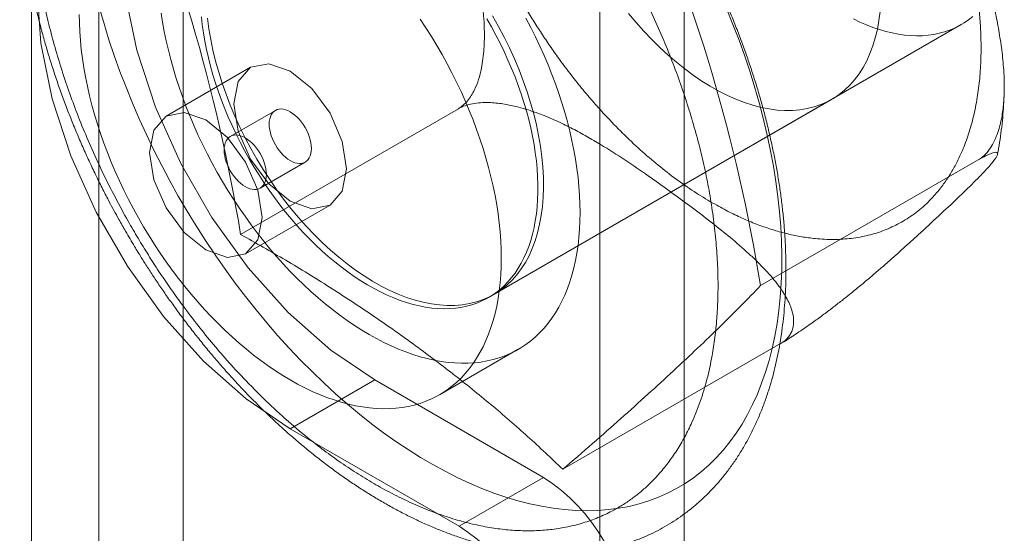
# Model space of a CAD drawing. Units: millimetres. Extents: x 54 to 2154, y 39 to 2327.
# Drawn here: x 1743 to 1753, y 1204 to 1210 of the extents above; entities that cross this region are included whole.
import ezdxf

# ---------------------------------------------------------------- set-up
doc = ezdxf.new("R2010")
doc.units = ezdxf.units.MM
doc.header["$LTSCALE"] = 2

msp = doc.modelspace()

# ---------------------------------------------------------------- linework, layer by layer
at = {"color": 7, "linetype": 'Continuous', "lineweight": 18}
for p, q in [((1744.6185, 957.5569), (1744.6185, 1238.4469)), ((1743.0912, 957.067), (1743.0912, 1237.9571)), ((1743.77, 957.067), (1743.77, 1237.9571)), ((1749.6531, 1105.8738), (1749.6531, 1234.5607)), ((1748.8046, 1105.384), (1748.8046, 1234.0708)), ((1747.6852, 1206.8113), (1752.437, 1209.5544)), ((1745.2934, 1209.1254), (1744.4448, 1208.6356)), ((1747.7418, 1206.8439), (1751.1359, 1208.8033)), ((1745.5433, 1208.6924), (1745.0908, 1208.4311)), ((1745.1942, 1207.4458), (1747.3831, 1208.7094)), ((1745.3908, 1207.9115), (1745.8433, 1208.1728)), ((1750.4196, 1206.9315), (1752.6085, 1208.1951)), ((1745.2448, 1207.2499), (1746.0933, 1207.7397)), ((1748.4325, 1205.0857), (1750.6213, 1206.3493)), ((1747.1932, 1205.8344), (1747.9852, 1206.2916)), ((1746.5419, 1205.9829), (1745.6933, 1205.493)), ((1748.2389, 1205.0032), (1746.5419, 1205.9829)), ((1747.3904, 1204.5133), (1745.6933, 1205.493)), ((1747.3904, 1204.5133), (1748.2389, 1205.0032))]:
    msp.add_line(p, q, dxfattribs=at)
at = {"color": 7, "linetype": 'Continuous', "lineweight": 18, "flags": 128}
for points in [[(1746.5419, 1205.9829), (1746.0998, 1206.2827), (1745.6712, 1206.6628), (1745.2691, 1207.1115), (1744.9056, 1207.6152), (1744.5918, 1208.1587), (1744.3373, 1208.7253), (1744.1498, 1209.298), (1744.035, 1209.8592), (1743.9963, 1210.392), (1744.035, 1210.8801), (1744.1498, 1211.3087), (1744.3373, 1211.6649), (1744.5918, 1211.9377), (1744.9056, 1212.1189), (1745.2691, 1212.2029), (1745.6712, 1212.1873), (1746.0998, 1212.0725), (1746.5419, 1211.862)], [(1745.6933, 1205.493), (1745.2513, 1205.7929), (1744.8227, 1206.1729), (1744.4205, 1206.6216), (1744.0571, 1207.1254), (1743.7433, 1207.6688), (1743.4888, 1208.2355), (1743.3013, 1208.8081), (1743.1864, 1209.3693), (1743.1478, 1209.9021), (1743.1864, 1210.3902), (1743.3013, 1210.8189), (1743.4888, 1211.175), (1743.7433, 1211.4478), (1744.0571, 1211.629), (1744.4205, 1211.7131), (1744.8227, 1211.6975), (1745.2513, 1211.5827), (1745.6933, 1211.3721)], [(1743.7765, 1209.7214), (1743.8218, 1209.5624)], [(1743.8218, 1209.5624), (1743.8712, 1209.4031), (1743.9244, 1209.2435), (1743.9815, 1209.084), (1744.0424, 1208.9246), (1744.1071, 1208.7657), (1744.1753, 1208.6073), (1744.2471, 1208.4497), (1744.3224, 1208.293), (1744.4011, 1208.1375), (1744.483, 1207.9833), (1744.5681, 1207.8307), (1744.6563, 1207.6798), (1744.7475, 1207.5308), (1744.8415, 1207.3839), (1744.9382, 1207.2392), (1745.0376, 1207.097), (1745.1395, 1206.9574), (1745.2438, 1206.8205), (1745.3503, 1206.6867), (1745.4589, 1206.5559), (1745.5696, 1206.4284), (1745.6821, 1206.3043), (1745.7963, 1206.1838), (1745.9121, 1206.067), (1746.0293, 1205.9541), (1746.1478, 1205.8452), (1746.2675, 1205.7405), (1746.3882, 1205.64), (1746.5097, 1205.5438), (1746.6319, 1205.4522), (1746.7548, 1205.3652), (1746.878, 1205.283), (1747.0015, 1205.2055), (1747.125, 1205.133), (1747.2486, 1205.0654), (1747.372, 1205.003), (1747.495, 1204.9457), (1747.6175, 1204.8936), (1747.7394, 1204.8469), (1747.8605, 1204.8055), (1747.9807, 1204.7695), (1748.0998, 1204.7389), (1748.2176, 1204.7139), (1748.3341, 1204.6943), (1748.4491, 1204.6803), (1748.5624, 1204.6718), (1748.674, 1204.669), (1748.7836, 1204.6716), (1748.8911, 1204.6799), (1748.9965, 1204.6937), (1749.0995, 1204.713), (1749.2001, 1204.7379), (1749.2982, 1204.7682), (1749.3935, 1204.804), (1749.486, 1204.8452), (1749.5757, 1204.8917), (1749.6623, 1204.9436), (1749.7457, 1205.0007), (1749.826, 1205.0629), (1749.9029, 1205.1303), (1749.9763, 1205.2026), (1750.0463, 1205.2799), (1750.1127, 1205.362), (1750.1754, 1205.4488), (1750.2343, 1205.5402), (1750.2894, 1205.6362), (1750.3406, 1205.7365), (1750.3879, 1205.8411), (1750.4311, 1205.9498), (1750.4703, 1206.0626), (1750.5053, 1206.1792), (1750.5362, 1206.2996), (1750.5629, 1206.4235), (1750.5854, 1206.5509), (1750.6036, 1206.6815), (1750.6176, 1206.8153), (1750.6272, 1206.952), (1750.6326, 1207.0915), (1750.6336, 1207.2337), (1750.6303, 1207.3782), (1750.6227, 1207.5251), (1750.6108, 1207.674), (1750.5946, 1207.8248), (1750.5742, 1207.9774), (1750.5495, 1208.1315), (1750.5206, 1208.287), (1750.4875, 1208.4436), (1750.4503, 1208.6012), (1750.409, 1208.7595), (1750.3637, 1208.9185), (1750.3143, 1209.0778), (1750.2611, 1209.2374), (1750.204, 1209.3969), (1750.1431, 1209.5563), (1750.0784, 1209.7152)], [(1746.9994, 1209.609), (1747.0569, 1209.5219), (1747.1128, 1209.4336), (1747.1669, 1209.344), (1747.2193, 1209.2533), (1747.2698, 1209.1616), (1747.3184, 1209.0691), (1747.365, 1208.9757), (1747.4095, 1208.8817), (1747.452, 1208.7871), (1747.4923, 1208.6922), (1747.5305, 1208.5969), (1747.5664, 1208.5013), (1747.6, 1208.4058), (1747.6313, 1208.3102), (1747.6602, 1208.2148), (1747.6867, 1208.1196), (1747.7108, 1208.0249), (1747.7325, 1207.9306), (1747.7516, 1207.837), (1747.7683, 1207.744), (1747.7824, 1207.6519), (1747.794, 1207.5608), (1747.803, 1207.4707), (1747.8095, 1207.3818), (1747.8134, 1207.2942), (1747.8147, 1207.208), (1747.8134, 1207.1232), (1747.8095, 1207.0401), (1747.803, 1206.9586), (1747.794, 1206.879), (1747.7824, 1206.8012), (1747.7683, 1206.7254), (1747.7516, 1206.6517), (1747.7325, 1206.5802), (1747.7108, 1206.5109), (1747.6867, 1206.444), (1747.6602, 1206.3795), (1747.6313, 1206.3175), (1747.6, 1206.2581), (1747.5664, 1206.2013), (1747.5305, 1206.1472), (1747.4923, 1206.096), (1747.452, 1206.0475), (1747.4095, 1206.002), (1747.365, 1205.9594), (1747.3184, 1205.9199), (1747.2698, 1205.8834), (1747.2193, 1205.85), (1747.1669, 1205.8198), (1747.1128, 1205.7927), (1747.0569, 1205.7689), (1746.9994, 1205.7483), (1746.9402, 1205.731), (1746.8796, 1205.717), (1746.8175, 1205.7062), (1746.754, 1205.6988), (1746.6892, 1205.6948), (1746.6233, 1205.694), (1746.5562, 1205.6966), (1746.488, 1205.7026), (1746.4189, 1205.7119), (1746.3489, 1205.7244), (1746.2781, 1205.7403), (1746.2065, 1205.7595), (1746.1344, 1205.7819), (1746.0617, 1205.8075), (1745.9886, 1205.8364), (1745.9151, 1205.8684), (1745.8413, 1205.9035), (1745.7674, 1205.9417), (1745.6933, 1205.983), (1745.6193, 1206.0272), (1745.5454, 1206.0744), (1745.4716, 1206.1244), (1745.3981, 1206.1772), (1745.325, 1206.2328), (1745.2523, 1206.2911), (1745.1801, 1206.352), (1745.1086, 1206.4154), (1745.0378, 1206.4813), (1744.9678, 1206.5495), (1744.8987, 1206.6201), (1744.8305, 1206.6928), (1744.7634, 1206.7677), (1744.6974, 1206.8446), (1744.6327, 1206.9235), (1744.5692, 1207.0041), (1744.5071, 1207.0865), (1744.4465, 1207.1706), (1744.3873, 1207.2562), (1744.3298, 1207.3432), (1744.2739, 1207.4316), (1744.2197, 1207.5212), (1744.1674, 1207.6118), (1744.1169, 1207.7035), (1744.0683, 1207.7961), (1744.0217, 1207.8895), (1743.9772, 1207.9835), (1743.9347, 1208.078), (1743.8944, 1208.173), (1743.8562, 1208.2683), (1743.8203, 1208.3638), (1743.7867, 1208.4594), (1743.7554, 1208.555), (1743.7265, 1208.6504), (1743.6999, 1208.7455), (1743.6758, 1208.8403), (1743.6542, 1208.9345), (1743.635, 1209.0282), (1743.6184, 1209.1211), (1743.6042, 1209.2132), (1743.5927, 1209.3044), (1743.5836, 1209.3944), (1743.5772, 1209.4833), (1743.5733, 1209.571), (1743.572, 1209.6572)], [(1748.0617, 1209.6188), (1748.1103, 1209.5263), (1748.1569, 1209.4329), (1748.2015, 1209.3389), (1748.244, 1209.2443), (1748.2843, 1209.1493), (1748.3224, 1209.054), (1748.3583, 1208.9585), (1748.3919, 1208.8629), (1748.4232, 1208.7674), (1748.4522, 1208.672), (1748.4787, 1208.5768), (1748.5028, 1208.4821), (1748.5244, 1208.3878), (1748.5436, 1208.2942), (1748.5603, 1208.2012), (1748.5744, 1208.1091), (1748.586, 1208.018), (1748.595, 1207.9279), (1748.6014, 1207.839), (1748.6053, 1207.7514), (1748.6066, 1207.6652), (1748.6053, 1207.5804), (1748.6014, 1207.4973), (1748.595, 1207.4158), (1748.586, 1207.3362), (1748.5744, 1207.2584), (1748.5603, 1207.1826), (1748.5436, 1207.1089), (1748.5244, 1207.0374), (1748.5028, 1206.9681), (1748.4787, 1206.9012), (1748.4522, 1206.8367), (1748.4232, 1206.7747), (1748.3919, 1206.7153), (1748.3583, 1206.6585), (1748.3224, 1206.6044), (1748.2843, 1206.5531), (1748.244, 1206.5047), (1748.2015, 1206.4592), (1748.1569, 1206.4166), (1748.1103, 1206.3771), (1748.0617, 1206.3406), (1748.0112, 1206.3072), (1747.9589, 1206.277), (1747.9047, 1206.2499), (1747.8489, 1206.2261), (1747.7913, 1206.2055), (1747.7322, 1206.1882), (1747.6715, 1206.1741), (1747.6094, 1206.1634), (1747.546, 1206.156), (1747.4812, 1206.152), (1747.4152, 1206.1512), (1747.3481, 1206.1538), (1747.28, 1206.1598), (1747.2108, 1206.169), (1747.1408, 1206.1816), (1747.07, 1206.1975), (1746.9985, 1206.2167), (1746.9263, 1206.2391), (1746.8537, 1206.2647), (1746.7805, 1206.2936), (1746.707, 1206.3256), (1746.6333, 1206.3607), (1746.5593, 1206.3989), (1746.4853, 1206.4402), (1746.4113, 1206.4844), (1746.3373, 1206.5315), (1746.2636, 1206.5816), (1746.1901, 1206.6344), (1746.1169, 1206.69), (1746.0442, 1206.7483), (1745.9721, 1206.8092), (1745.9006, 1206.8726), (1745.8298, 1206.9385), (1745.7598, 1207.0067), (1745.6906, 1207.0773), (1745.6225, 1207.15), (1745.5554, 1207.2249), (1745.4894, 1207.3018), (1745.4246, 1207.3806), (1745.3612, 1207.4613), (1745.2991, 1207.5437), (1745.2384, 1207.6278), (1745.1793, 1207.7134), (1745.1217, 1207.8004), (1745.0659, 1207.8888), (1745.0117, 1207.9783), (1744.9593, 1208.069), (1744.9088, 1208.1607), (1744.8603, 1208.2533), (1744.8137, 1208.3466), (1744.7691, 1208.4407), (1744.7266, 1208.5352), (1744.6863, 1208.6302), (1744.6482, 1208.7255), (1744.6123, 1208.821), (1744.5787, 1208.9166), (1744.5474, 1209.0122), (1744.5184, 1209.1076), (1744.4919, 1209.2027), (1744.4678, 1209.2975), (1744.4462, 1209.3917), (1744.427, 1209.4854), (1744.4103, 1209.5783), (1744.3962, 1209.6704)], [(1747.6676, 1209.6131), (1747.7142, 1209.5318), (1747.7589, 1209.4496), (1747.8017, 1209.3666), (1747.8425, 1209.2828), (1747.8812, 1209.1984), (1747.9178, 1209.1135), (1747.9522, 1209.0283), (1747.9844, 1208.9429), (1748.0143, 1208.8574), (1748.0419, 1208.7719), (1748.067, 1208.6867), (1748.0898, 1208.6017), (1748.1102, 1208.5172), (1748.128, 1208.4332), (1748.1434, 1208.35), (1748.1563, 1208.2675), (1748.1665, 1208.1861), (1748.1743, 1208.1056), (1748.1794, 1208.0264), (1748.182, 1207.9485), (1748.182, 1207.872), (1748.1794, 1207.7971), (1748.1743, 1207.7238), (1748.1665, 1207.6524), (1748.1563, 1207.5828), (1748.1434, 1207.5152), (1748.128, 1207.4496), (1748.1102, 1207.3863), (1748.0898, 1207.3253), (1748.067, 1207.2666), (1748.0419, 1207.2104), (1748.0143, 1207.1568), (1747.9844, 1207.1058), (1747.9522, 1207.0576), (1747.9178, 1207.0121), (1747.8812, 1206.9695), (1747.8425, 1206.9298), (1747.8017, 1206.8931), (1747.7589, 1206.8594), (1747.7142, 1206.8288), (1747.6676, 1206.8014), (1747.6192, 1206.7771), (1747.5691, 1206.7561), (1747.5173, 1206.7383), (1747.464, 1206.7238), (1747.4091, 1206.7126), (1747.3529, 1206.7047), (1747.2953, 1206.7001), (1747.2365, 1206.6989), (1747.1766, 1206.701), (1747.1156, 1206.7064), (1747.0536, 1206.7151), (1746.9908, 1206.7272), (1746.9272, 1206.7426), (1746.8629, 1206.7612), (1746.7981, 1206.7831), (1746.7328, 1206.8082), (1746.6671, 1206.8364), (1746.6011, 1206.8678), (1746.535, 1206.9022), (1746.4687, 1206.9397), (1746.4025, 1206.9802), (1746.3365, 1207.0235), (1746.2706, 1207.0697), (1746.2051, 1207.1187), (1746.14, 1207.1704), (1746.0755, 1207.2247), (1746.0115, 1207.2815), (1745.9483, 1207.3408), (1745.8859, 1207.4024), (1745.8244, 1207.4663), (1745.7639, 1207.5324), (1745.7045, 1207.6005), (1745.6463, 1207.6706), (1745.5894, 1207.7426), (1745.5339, 1207.8163), (1745.4798, 1207.8916), (1745.4272, 1207.9684), (1745.3762, 1208.0467), (1745.327, 1208.1262), (1745.2795, 1208.2069), (1745.2338, 1208.2887), (1745.19, 1208.3714), (1745.1482, 1208.4548), (1745.1085, 1208.5389), (1745.0708, 1208.6236), (1745.0353, 1208.7086), (1745.002, 1208.7939), (1744.971, 1208.8794), (1744.9422, 1208.9649), (1744.9158, 1209.0503), (1744.8918, 1209.1354), (1744.8703, 1209.2202), (1744.8512, 1209.3044), (1744.8346, 1209.388), (1744.8204, 1209.4709), (1744.8089, 1209.5529), (1744.7999, 1209.6338)], [(1744.8614, 1209.6196), (1744.8755, 1209.5135), (1744.8939, 1209.4059), (1744.9165, 1209.297), (1744.9433, 1209.1872), (1744.9742, 1209.0767), (1745.0092, 1208.9658), (1745.0481, 1208.8548), (1745.0908, 1208.744), (1745.1372, 1208.6336), (1745.1872, 1208.524), (1745.2407, 1208.4154), (1745.2976, 1208.3081), (1745.3576, 1208.2024), (1745.4207, 1208.0985), (1745.4867, 1207.9967), (1745.5554, 1207.8973), (1745.6266, 1207.8006), (1745.7001, 1207.7067), (1745.7759, 1207.6159), (1745.8535, 1207.5285), (1745.933, 1207.4447), (1746.014, 1207.3647), (1746.0964, 1207.2886), (1746.1799, 1207.2168), (1746.2643, 1207.1493), (1746.3495, 1207.0864), (1746.4351, 1207.0282), (1746.521, 1206.9749), (1746.607, 1206.9266), (1746.6928, 1206.8834), (1746.7782, 1206.8454), (1746.8631, 1206.8127), (1746.947, 1206.7855), (1747.03, 1206.7638), (1747.1117, 1206.7476), (1747.1919, 1206.7369), (1747.2705, 1206.7319), (1747.3472, 1206.7325), (1747.4218, 1206.7388), (1747.4942, 1206.7506), (1747.5641, 1206.768), (1747.6314, 1206.791), (1747.6959, 1206.8194), (1747.7574, 1206.8532), (1747.8159, 1206.8923), (1747.871, 1206.9367), (1747.9227, 1206.9861), (1747.9709, 1207.0405), (1748.0155, 1207.0997), (1748.0562, 1207.1637), (1748.0931, 1207.2321), (1748.1259, 1207.3049), (1748.1547, 1207.3818), (1748.1794, 1207.4627), (1748.1999, 1207.5473), (1748.2161, 1207.6354), (1748.228, 1207.7269), (1748.2356, 1207.8214), (1748.2388, 1207.9188), (1748.2377, 1208.0187), (1748.2322, 1208.1209), (1748.2224, 1208.2252), (1748.2082, 1208.3313), (1748.1898, 1208.439), (1748.1672, 1208.5478), (1748.1404, 1208.6576), (1748.1095, 1208.7681)], [(1748.1095, 1208.7681), (1748.0745, 1208.879), (1748.0357, 1208.99), (1747.993, 1209.1008), (1747.9465, 1209.2112), (1747.8965, 1209.3208), (1747.843, 1209.4295), (1747.7861, 1209.5368), (1747.7261, 1209.6425)], [(1749.0942, 1209.6661), (1749.17, 1209.5753), (1749.2476, 1209.4879), (1749.3271, 1209.4041), (1749.4081, 1209.3241), (1749.4905, 1209.248), (1749.574, 1209.1762), (1749.6584, 1209.1087), (1749.7436, 1209.0458), (1749.8292, 1208.9876), (1749.9152, 1208.9343), (1750.0011, 1208.8859), (1750.0869, 1208.8427), (1750.1724, 1208.8048), (1750.2572, 1208.7721), (1750.3412, 1208.7449), (1750.4241, 1208.7231), (1750.5058, 1208.7069), (1750.586, 1208.6963), (1750.6646, 1208.6913), (1750.7413, 1208.6919), (1750.8159, 1208.6981), (1750.8883, 1208.71), (1750.9582, 1208.7274), (1751.0255, 1208.7503), (1751.09, 1208.7788), (1751.1516, 1208.8126), (1751.21, 1208.8517), (1751.2651, 1208.896), (1751.3169, 1208.9455), (1751.3651, 1208.9999), (1751.4096, 1209.0591), (1751.4503, 1209.123), (1751.4872, 1209.1915), (1751.52, 1209.2642), (1751.5488, 1209.3412), (1751.5735, 1209.422), (1751.594, 1209.5067), (1751.6102, 1209.5948), (1751.6221, 1209.6863)], [(1752.5535, 1209.6362), (1752.5107, 1209.6025), (1752.466, 1209.572), (1752.4194, 1209.5445), (1752.371, 1209.5203), (1752.3208, 1209.4992), (1752.2691, 1209.4814), (1752.2157, 1209.4669), (1752.1609, 1209.4557), (1752.1046, 1209.4478), (1752.0471, 1209.4432), (1751.9883, 1209.442), (1751.9283, 1209.4441), (1751.8673, 1209.4495), (1751.8054, 1209.4583), (1751.7425, 1209.4703), (1751.6789, 1209.4857), (1751.6147, 1209.5043), (1751.5498, 1209.5262), (1751.4845, 1209.5513), (1751.4188, 1209.5795), (1751.3529, 1209.6109)], [(1745.1277, 1208.7591), (1745.1707, 1208.9843), (1745.2933, 1209.1254), (1745.4769, 1209.1611), (1745.6933, 1209.0858), (1745.9098, 1208.9111), (1746.0933, 1208.6636), (1746.216, 1208.3809), (1746.259, 1208.106), (1746.216, 1207.8809), (1746.0933, 1207.7398), (1745.9098, 1207.7041), (1745.6933, 1207.7794), (1745.4769, 1207.954), (1745.2933, 1208.2016), (1745.1707, 1208.4843), (1745.1277, 1208.7591)], [(1745.4105, 1207.6162), (1745.3674, 1207.891), (1745.2448, 1208.1737), (1745.0613, 1208.4213), (1744.8448, 1208.596), (1744.6283, 1208.6712), (1744.4448, 1208.6356), (1744.3222, 1208.4944), (1744.2791, 1208.2693), (1744.3222, 1207.9945), (1744.4448, 1207.7117), (1744.6283, 1207.4642), (1744.8448, 1207.2895), (1745.0613, 1207.2143), (1745.2448, 1207.2499), (1745.3674, 1207.3911), (1745.4105, 1207.6162)], [(1745.4812, 1208.555), (1745.4825, 1208.5268), (1745.4865, 1208.4975), (1745.4931, 1208.4673), (1745.5022, 1208.4366), (1745.5137, 1208.4059), (1745.5275, 1208.3756), (1745.5433, 1208.346), (1745.5611, 1208.3174), (1745.5805, 1208.2903), (1745.6013, 1208.265), (1745.6233, 1208.2418), (1745.6461, 1208.221), (1745.6696, 1208.2029), (1745.6933, 1208.1876), (1745.7171, 1208.1755), (1745.7405, 1208.1665), (1745.7634, 1208.1609), (1745.7854, 1208.1587), (1745.8062, 1208.16), (1745.8256, 1208.1647), (1745.8433, 1208.1728), (1745.8592, 1208.1841), (1745.873, 1208.1986), (1745.8845, 1208.216), (1745.8936, 1208.2361), (1745.9002, 1208.2587), (1745.9041, 1208.2835), (1745.9055, 1208.3101), (1745.9041, 1208.3383), (1745.9002, 1208.3677), (1745.8936, 1208.3979), (1745.8845, 1208.4285), (1745.873, 1208.4592), (1745.8592, 1208.4896), (1745.8433, 1208.5192), (1745.8256, 1208.5478), (1745.8062, 1208.5748), (1745.7854, 1208.6002), (1745.7634, 1208.6234), (1745.7405, 1208.6442), (1745.7171, 1208.6623), (1745.6933, 1208.6775), (1745.6696, 1208.6897), (1745.6461, 1208.6987), (1745.6233, 1208.7042), (1745.6013, 1208.7064), (1745.5805, 1208.7052), (1745.5611, 1208.7005), (1745.5433, 1208.6924), (1745.5275, 1208.6811), (1745.5137, 1208.6666), (1745.5022, 1208.6492), (1745.4931, 1208.6291), (1745.4865, 1208.6065), (1745.4825, 1208.5817), (1745.4812, 1208.555)], [(1745.4529, 1208.0489), (1745.4516, 1208.0771), (1745.4476, 1208.1065), (1745.441, 1208.1367), (1745.4319, 1208.1673), (1745.4204, 1208.198), (1745.4066, 1208.2283), (1745.3908, 1208.258), (1745.3731, 1208.2865), (1745.3536, 1208.3136), (1745.3328, 1208.3389), (1745.3109, 1208.3621), (1745.288, 1208.3829), (1745.2645, 1208.401), (1745.2408, 1208.4163), (1745.217, 1208.4285), (1745.1936, 1208.4374), (1745.1707, 1208.443), (1745.1487, 1208.4452), (1745.1279, 1208.4439), (1745.1085, 1208.4392), (1745.0908, 1208.4311), (1745.0749, 1208.4198), (1745.0612, 1208.4054), (1745.0497, 1208.388), (1745.0406, 1208.3678), (1745.034, 1208.3452), (1745.03, 1208.3205), (1745.0287, 1208.2938), (1745.03, 1208.2656), (1745.034, 1208.2362), (1745.0406, 1208.206), (1745.0497, 1208.1754), (1745.0612, 1208.1447), (1745.0749, 1208.1143), (1745.0908, 1208.0847), (1745.1085, 1208.0562), (1745.1279, 1208.0291), (1745.1487, 1208.0038), (1745.1707, 1207.9806), (1745.1936, 1207.9598), (1745.217, 1207.9416), (1745.2408, 1207.9264), (1745.2645, 1207.9142), (1745.288, 1207.9053), (1745.3109, 1207.8997), (1745.3328, 1207.8975), (1745.3536, 1207.8988), (1745.3731, 1207.9035), (1745.3908, 1207.9115), (1745.4066, 1207.9229), (1745.4204, 1207.9373), (1745.4319, 1207.9547), (1745.441, 1207.9748), (1745.4476, 1207.9974), (1745.4516, 1208.0222), (1745.4529, 1208.0489)]]:
    msp.add_lwpolyline(points, dxfattribs=at)
at = {"color": 7, "linetype": 'Continuous', "lineweight": 18}
for centre, radius, start, end in [((1728.1863, 1204.676), 17.232, 9.2496, 23.87963), ((1733.4788, 1204.1816), 17.1625, 9.21986, 23.90938), ((1747.2452, 1203.4497), 1.8442, 2.60548, 57.39452), ((1746.3967, 1202.9598), 1.8442, 2.60548, 57.39452)]:
    msp.add_arc(centre, radius, start, end, dxfattribs=at)
for points, knots in [([(1749.6113, 1210.6944), (1749.5817, 1210.745), (1749.5403, 1210.816), (1749.4771, 1210.9195), (1749.4224, 1211.007), (1749.3558, 1211.1106), (1749.2844, 1211.2182), (1749.2079, 1211.3297), (1749.1272, 1211.4434), (1749.0429, 1211.5582), (1748.9553, 1211.6734), (1748.8647, 1211.7882), (1748.7714, 1211.9023), (1748.6756, 1212.0153), (1748.5775, 1212.1267), (1748.4772, 1212.2363), (1748.375, 1212.3439), (1748.2708, 1212.4492), (1748.165, 1212.552), (1748.0575, 1212.6522), (1747.9486, 1212.7495), (1747.8383, 1212.8439), (1747.7268, 1212.9351), (1747.6141, 1213.0231), (1747.5004, 1213.1078), (1747.3858, 1213.1889), (1747.2704, 1213.2664), (1747.1543, 1213.3401), (1747.0376, 1213.4101), (1746.9204, 1213.4761), (1746.8027, 1213.5381), (1746.6849, 1213.596), (1746.5668, 1213.6497), (1746.4487, 1213.6991), (1746.3306, 1213.7441), (1746.2128, 1213.7846), (1746.0951, 1213.8207), (1745.978, 1213.8521), (1745.8613, 1213.8789), (1745.7453, 1213.901), (1745.6301, 1213.9184), (1745.5158, 1213.9309), (1745.4025, 1213.9386), (1745.2904, 1213.9414), (1745.1796, 1213.9394), (1745.0702, 1213.9324), (1744.9623, 1213.9206), (1744.8561, 1213.9038), (1744.7516, 1213.8821), (1744.649, 1213.8555), (1744.5483, 1213.8241), (1744.4497, 1213.7877), (1744.3533, 1213.7464), (1744.259, 1213.7002), (1744.1671, 1213.6491), (1744.0777, 1213.5931), (1743.9908, 1213.5322), (1743.9065, 1213.4663), (1743.825, 1213.3956), (1743.7465, 1213.3199), (1743.6709, 1213.2392), (1743.5985, 1213.1537), (1743.5293, 1213.0632), (1743.4636, 1212.9678), (1743.4014, 1212.8676), (1743.3429, 1212.7626), (1743.2883, 1212.6528), (1743.2376, 1212.5385), (1743.1911, 1212.4197), (1743.1503, 1212.3008), (1743.1148, 1212.1825), (1743.0843, 1212.0655), (1743.0574, 1211.9458), (1743.0343, 1211.8234), (1743.0149, 1211.6985), (1742.9992, 1211.5712), (1742.9872, 1211.4417), (1742.9789, 1211.3101), (1742.9744, 1211.1766), (1742.9735, 1211.0413), (1742.9764, 1210.9044), (1742.9829, 1210.7658), (1742.993, 1210.6259), (1743.0067, 1210.4847), (1743.024, 1210.3424), (1743.0448, 1210.1991), (1743.0691, 1210.0549), (1743.0968, 1209.9099), (1743.128, 1209.7643), (1743.1625, 1209.6183), (1743.2004, 1209.4719), (1743.2415, 1209.3253), (1743.2859, 1209.1787), (1743.3334, 1209.0322), (1743.3839, 1208.886), (1743.4374, 1208.7402), (1743.4939, 1208.5952), (1743.553, 1208.4512), (1743.6146, 1208.3086), (1743.6784, 1208.168), (1743.7435, 1208.0311), (1743.8087, 1207.8997), (1743.8679, 1207.7853), (1743.9215, 1207.685), (1743.9758, 1207.5861), (1744.0154, 1207.5167), (1744.0381, 1207.477)], [0, 0, 0, 0, 0.010792, 0.01513, 0.022337, 0.029816, 0.037836, 0.046205, 0.054846, 0.063697, 0.072714, 0.081865, 0.091125, 0.100476, 0.109904, 0.119397, 0.128945, 0.138542, 0.148182, 0.157859, 0.16757, 0.17731, 0.187078, 0.19687, 0.206684, 0.216519, 0.226371, 0.236241, 0.246126, 0.256024, 0.265933, 0.275853, 0.28578, 0.295712, 0.305646, 0.315582, 0.325514, 0.335441, 0.345359, 0.355266, 0.365157, 0.375031, 0.384885, 0.394716, 0.404524, 0.414309, 0.424071, 0.433813, 0.443537, 0.453248, 0.462953, 0.472657, 0.482369, 0.492098, 0.501853, 0.511643, 0.521478, 0.531364, 0.541313, 0.551333, 0.561431, 0.571615, 0.58189, 0.592259, 0.602724, 0.613286, 0.623941, 0.634687, 0.645518, 0.656426, 0.66627, 0.67614, 0.68603, 0.695936, 0.705855, 0.715782, 0.725715, 0.73565, 0.745587, 0.755521, 0.765452, 0.775378, 0.785298, 0.795212, 0.805118, 0.815017, 0.824907, 0.834788, 0.84466, 0.854523, 0.864374, 0.874215, 0.884043, 0.893857, 0.903654, 0.91343, 0.923179, 0.932891, 0.94255, 0.952122, 0.961539, 0.970626, 0.979219, 0.985302, 0.991581, 1, 1, 1, 1]), ([(1743.3544, 1209.2362), (1743.3322, 1209.3136), (1743.2878, 1209.4683), (1743.2324, 1209.6985), (1743.185, 1209.9291), (1743.1464, 1210.1614), (1743.1172, 1210.3945), (1743.0982, 1210.6252), (1743.0901, 1210.8442), (1743.0917, 1211.0512), (1743.1021, 1211.2461), (1743.1213, 1211.4351), (1743.1526, 1211.6398), (1743.1998, 1211.8565), (1743.2675, 1212.0803), (1743.3439, 1212.2717), (1743.4242, 1212.4343), (1743.5047, 1212.5711), (1743.5934, 1212.6981), (1743.683, 1212.8068), (1743.7715, 1212.8992), (1743.8568, 1212.9772), (1743.9466, 1213.0484), (1744.0406, 1213.1131), (1744.151, 1213.178), (1744.2793, 1213.2399), (1744.4271, 1213.2946), (1744.5801, 1213.3355), (1744.736, 1213.3626), (1744.8938, 1213.3768), (1745.0545, 1213.3787), (1745.2194, 1213.3683), (1745.3879, 1213.3459), (1745.5594, 1213.3113), (1745.7355, 1213.2643), (1745.9173, 1213.2039), (1746.1046, 1213.1296), (1746.2949, 1213.0416), (1746.4805, 1212.9438), (1746.6605, 1212.838), (1746.8345, 1212.7256), (1747.0078, 1212.6034), (1747.2007, 1212.4559), (1747.412, 1212.2794), (1747.6396, 1212.0698), (1747.8436, 1211.8639), (1748.0245, 1211.6667), (1748.1832, 1211.4821), (1748.3376, 1211.2906), (1748.4765, 1211.1069), (1748.6007, 1210.9331), (1748.7109, 1210.7709), (1748.8175, 1210.6057), (1748.9205, 1210.4376), (1749.0319, 1210.2458), (1749.1496, 1210.0298), (1749.2709, 1209.789), (1749.3827, 1209.5478), (1749.4842, 1209.3092), (1749.5753, 1209.0743), (1749.6577, 1208.8413), (1749.7055, 1208.6863), (1749.7294, 1208.6087)], [0, 0, 0, 0, 0.01665, 0.033271, 0.049907, 0.067076, 0.084701, 0.10232, 0.11999, 0.13608, 0.152136, 0.1682, 0.184311, 0.206211, 0.228071, 0.249996, 0.26643, 0.282827, 0.299231, 0.315687, 0.328564, 0.341413, 0.354257, 0.367116, 0.38001, 0.397657, 0.415272, 0.43291, 0.450083, 0.466709, 0.483333, 0.5, 0.516644, 0.533264, 0.549904, 0.567076, 0.584701, 0.60232, 0.61999, 0.63608, 0.652136, 0.6682, 0.684311, 0.706211, 0.728071, 0.749996, 0.76643, 0.782827, 0.799231, 0.815687, 0.828564, 0.841413, 0.854257, 0.867116, 0.88001, 0.897657, 0.915272, 0.93291, 0.950086, 0.966716, 0.983339, 1, 1, 1, 1]), ([(1747.3831, 1208.7094), (1747.3993, 1208.7201), (1747.4323, 1208.7417), (1747.4756, 1208.7871), (1747.5139, 1208.8403), (1747.5526, 1208.9113), (1747.5882, 1209.0034), (1747.6147, 1209.109), (1747.6313, 1209.2118), (1747.6407, 1209.3098), (1747.6447, 1209.409), (1747.644, 1209.5218), (1747.6371, 1209.6475), (1747.6233, 1209.7854), (1747.6042, 1209.9226), (1747.5729, 1210.1057), (1747.5248, 1210.3327), (1747.4581, 1210.6016), (1747.3855, 1210.8674), (1747.2992, 1211.1649), (1747.1981, 1211.4937), (1747.0981, 1211.7922), (1747.0104, 1212.0266), (1746.9391, 1212.1998), (1746.8609, 1212.3684), (1746.7817, 1212.5148), (1746.7024, 1212.6385), (1746.625, 1212.7397), (1746.5533, 1212.8145), (1746.491, 1212.8658), (1746.4384, 1212.9012), (1746.3792, 1212.9306), (1746.3137, 1212.9496), (1746.2451, 1212.9535), (1746.1835, 1212.9416), (1746.1467, 1212.9229), (1746.1321, 1212.9154)], [0, 0, 0, 0, 0.013337, 0.027084, 0.040408, 0.054012, 0.075699, 0.097984, 0.116482, 0.135127, 0.154115, 0.17318, 0.199798, 0.226518, 0.25346, 0.280447, 0.335329, 0.390335, 0.445161, 0.500013, 0.576138, 0.652333, 0.690706, 0.729129, 0.767802, 0.806638, 0.834722, 0.86299, 0.891104, 0.905394, 0.919779, 0.936672, 0.953882, 0.97081, 0.988399, 1, 1, 1, 1]), ([(1751.3575, 1212.4011), (1751.3743, 1212.4095), (1751.4086, 1212.4267), (1751.4623, 1212.4373), (1751.5164, 1212.4374), (1751.5798, 1212.4254), (1751.6517, 1212.3953), (1751.7241, 1212.3468), (1751.788, 1212.2905), (1751.8444, 1212.2305), (1751.8975, 1212.1643), (1751.9543, 1212.0838), (1752.0133, 1211.9883), (1752.0735, 1211.8771), (1752.1297, 1211.7613), (1752.2005, 1211.601), (1752.2818, 1211.3932), (1752.3711, 1211.1373), (1752.4548, 1210.8779), (1752.5448, 1210.5826), (1752.6403, 1210.2506), (1752.7211, 1209.941), (1752.7781, 1209.6889), (1752.8157, 1209.4962), (1752.846, 1209.2999), (1752.8643, 1209.1184), (1752.8711, 1208.9528), (1752.8678, 1208.805), (1752.8551, 1208.6815), (1752.8371, 1208.5839), (1752.8178, 1208.507), (1752.7909, 1208.4279), (1752.7543, 1208.3498), (1752.7078, 1208.2796), (1752.6582, 1208.2272), (1752.6226, 1208.2042), (1752.6085, 1208.1951)], [0, 0, 0, 0, 0.013337, 0.027084, 0.040408, 0.054012, 0.075699, 0.097984, 0.116482, 0.135127, 0.154115, 0.17318, 0.199798, 0.226518, 0.25346, 0.280447, 0.335329, 0.390335, 0.445161, 0.500013, 0.576138, 0.652333, 0.690706, 0.729129, 0.767802, 0.806638, 0.834722, 0.86299, 0.891104, 0.905394, 0.919779, 0.936672, 0.953882, 0.97081, 0.988399, 1, 1, 1, 1]), ([(1752.4303, 1210.6363), (1752.4483, 1210.5735), (1752.4842, 1210.4483), (1752.5287, 1210.2625), (1752.566, 1210.0792), (1752.5954, 1209.8986), (1752.6171, 1209.7205), (1752.631, 1209.545), (1752.6377, 1209.3589), (1752.6348, 1209.1641), (1752.6194, 1208.9637), (1752.5915, 1208.7705), (1752.5513, 1208.5858), (1752.4983, 1208.4107), (1752.4385, 1208.2608), (1752.3757, 1208.1337), (1752.3127, 1208.0266), (1752.2433, 1207.9272), (1752.1731, 1207.8421), (1752.1039, 1207.7698), (1752.0371, 1207.7088), (1751.9669, 1207.653), (1751.8933, 1207.6025), (1751.794, 1207.5441), (1751.6659, 1207.4847), (1751.5049, 1207.434), (1751.3353, 1207.4031), (1751.1571, 1207.3922), (1750.989, 1207.4002), (1750.8344, 1207.4209), (1750.6959, 1207.449), (1750.5558, 1207.487), (1750.4141, 1207.5348), (1750.2707, 1207.5926), (1750.1257, 1207.6602), (1749.9678, 1207.7436), (1749.7977, 1207.8451), (1749.6164, 1207.9676), (1749.4352, 1208.1043), (1749.2551, 1208.2548), (1749.077, 1208.4189), (1748.9174, 1208.58), (1748.7758, 1208.7343), (1748.6516, 1208.8787), (1748.5308, 1209.0286), (1748.4221, 1209.1724), (1748.3249, 1209.3084), (1748.2387, 1209.4353), (1748.1552, 1209.5645), (1748.0746, 1209.6961), (1747.9744, 1209.8686), (1747.859, 1210.0833), (1747.7344, 1210.3411), (1747.6232, 1210.6013), (1747.5238, 1210.8639), (1747.4691, 1211.0393), (1747.4416, 1211.1273)], [0, 0, 0, 0, 0.017264, 0.034404, 0.05147, 0.068512, 0.085581, 0.102726, 0.119999, 0.141438, 0.162844, 0.184315, 0.206211, 0.228072, 0.25, 0.266431, 0.282827, 0.299233, 0.315691, 0.328565, 0.341414, 0.354257, 0.367117, 0.380014, 0.404138, 0.428061, 0.451919, 0.475853, 0.5, 0.517259, 0.534397, 0.551461, 0.568503, 0.585573, 0.602722, 0.619999, 0.641438, 0.662844, 0.684315, 0.706211, 0.728072, 0.75, 0.766431, 0.782827, 0.799233, 0.815691, 0.828565, 0.841414, 0.854257, 0.867117, 0.880014, 0.904144, 0.928069, 0.951928, 0.975859, 1, 1, 1, 1]), ([(1744.0381, 1207.477), (1744.0677, 1207.4264), (1744.1091, 1207.3555), (1744.1723, 1207.252), (1744.227, 1207.1644), (1744.2936, 1207.0609), (1744.365, 1206.9532), (1744.4415, 1206.8417), (1744.5222, 1206.728), (1744.6065, 1206.6132), (1744.6941, 1206.4981), (1744.7847, 1206.3832), (1744.878, 1206.2691), (1744.9738, 1206.1562), (1745.0719, 1206.0447), (1745.1722, 1205.9351), (1745.2745, 1205.8275), (1745.3786, 1205.7222), (1745.4844, 1205.6194), (1745.5919, 1205.5192), (1745.7008, 1205.4219), (1745.8111, 1205.3275), (1745.9226, 1205.2363), (1746.0353, 1205.1483), (1746.149, 1205.0637), (1746.2636, 1204.9826), (1746.379, 1204.9051), (1746.4951, 1204.8313), (1746.6118, 1204.7613), (1746.7291, 1204.6953), (1746.8467, 1204.6333), (1746.9646, 1204.5754), (1747.0826, 1204.5217), (1747.2007, 1204.4724), (1747.3188, 1204.4273), (1747.4367, 1204.3868), (1747.5543, 1204.3507), (1747.6715, 1204.3193), (1747.7881, 1204.2925), (1747.9041, 1204.2704), (1748.0193, 1204.2531), (1748.1337, 1204.2405), (1748.2469, 1204.2328), (1748.359, 1204.23), (1748.4698, 1204.2321), (1748.5792, 1204.239), (1748.6871, 1204.2509), (1748.7933, 1204.2676), (1748.8978, 1204.2893), (1749.0004, 1204.3159), (1749.1011, 1204.3474), (1749.1997, 1204.3837), (1749.2962, 1204.425), (1749.3904, 1204.4712), (1749.4823, 1204.5223), (1749.5718, 1204.5783), (1749.6587, 1204.6393), (1749.7429, 1204.7051), (1749.8244, 1204.7759), (1749.9029, 1204.8516), (1749.9785, 1204.9322), (1750.0509, 1205.0178), (1750.1201, 1205.1082), (1750.1858, 1205.2036), (1750.248, 1205.3038), (1750.3065, 1205.4088), (1750.3611, 1205.5186), (1750.4118, 1205.6329), (1750.4583, 1205.7518), (1750.4991, 1205.8707), (1750.5346, 1205.9889), (1750.5651, 1206.1059), (1750.592, 1206.2257), (1750.6151, 1206.3481), (1750.6346, 1206.473), (1750.6503, 1206.6002), (1750.6622, 1206.7297), (1750.6705, 1206.8613), (1750.675, 1206.9948), (1750.6759, 1207.1301), (1750.673, 1207.2671), (1750.6666, 1207.4056), (1750.6564, 1207.5455), (1750.6427, 1207.6867), (1750.6255, 1207.829), (1750.6047, 1207.9723), (1750.5803, 1208.1166), (1750.5526, 1208.2615), (1750.5214, 1208.4071), (1750.4869, 1208.5532), (1750.449, 1208.6995), (1750.4079, 1208.8461), (1750.3635, 1208.9927), (1750.3161, 1209.1392), (1750.2655, 1209.2854), (1750.212, 1209.4312), (1750.1556, 1209.5762), (1750.0964, 1209.7202), (1750.0348, 1209.8629), (1749.971, 1210.0034), (1749.9059, 1210.1403), (1749.8407, 1210.2717), (1749.7815, 1210.3861), (1749.7279, 1210.4864), (1749.6736, 1210.5854), (1749.634, 1210.6547), (1749.6113, 1210.6944)], [0, 0, 0, 0, 0.010792, 0.01513, 0.022337, 0.029816, 0.037836, 0.046205, 0.054846, 0.063697, 0.072714, 0.081865, 0.091125, 0.100476, 0.109904, 0.119397, 0.128945, 0.138542, 0.148182, 0.157859, 0.16757, 0.17731, 0.187078, 0.19687, 0.206684, 0.216519, 0.226371, 0.236241, 0.246126, 0.256024, 0.265933, 0.275853, 0.28578, 0.295712, 0.305646, 0.315582, 0.325514, 0.335441, 0.345359, 0.355266, 0.365157, 0.375031, 0.384885, 0.394716, 0.404524, 0.414309, 0.424071, 0.433813, 0.443537, 0.453248, 0.462953, 0.472657, 0.482369, 0.492098, 0.501853, 0.511643, 0.521478, 0.531364, 0.541313, 0.551333, 0.561431, 0.571615, 0.58189, 0.592259, 0.602724, 0.613286, 0.623941, 0.634687, 0.645518, 0.656426, 0.66627, 0.67614, 0.68603, 0.695936, 0.705855, 0.715782, 0.725715, 0.73565, 0.745587, 0.755521, 0.765452, 0.775378, 0.785298, 0.795212, 0.805118, 0.815017, 0.824907, 0.834788, 0.84466, 0.854523, 0.864374, 0.874215, 0.884043, 0.893857, 0.903654, 0.91343, 0.923179, 0.932891, 0.94255, 0.952122, 0.961539, 0.970626, 0.979219, 0.985302, 0.991581, 1, 1, 1, 1]), ([(1749.7294, 1208.6087), (1749.7516, 1208.5313), (1749.796, 1208.3766), (1749.8513, 1208.1463), (1749.8987, 1207.9157), (1749.9373, 1207.6834), (1749.9666, 1207.4504), (1749.9855, 1207.2197), (1749.9936, 1207.0007), (1749.992, 1206.7937), (1749.9816, 1206.5988), (1749.9625, 1206.4098), (1749.9312, 1206.205), (1749.8839, 1205.9883), (1749.8162, 1205.7645), (1749.7399, 1205.5731), (1749.6595, 1205.4106), (1749.579, 1205.2738), (1749.4903, 1205.1467), (1749.4007, 1205.038), (1749.3123, 1204.9457), (1749.2269, 1204.8677), (1749.1372, 1204.7964), (1749.0431, 1204.7318), (1748.9327, 1204.6668), (1748.8045, 1204.6049), (1748.6566, 1204.5502), (1748.5036, 1204.5094), (1748.3478, 1204.4822), (1748.19, 1204.468), (1748.0292, 1204.4662), (1747.8643, 1204.4766), (1747.6959, 1204.499), (1747.5243, 1204.5335), (1747.3483, 1204.5806), (1747.1664, 1204.641), (1746.9792, 1204.7153), (1746.7888, 1204.8033), (1746.6033, 1204.901), (1746.4232, 1205.0068), (1746.2493, 1205.1192), (1746.076, 1205.2414), (1745.883, 1205.3889), (1745.6718, 1205.5655), (1745.4441, 1205.7751), (1745.2402, 1205.981), (1745.0593, 1206.1781), (1744.9006, 1206.3628), (1744.7462, 1206.5543), (1744.6072, 1206.738), (1744.4831, 1206.9118), (1744.3729, 1207.074), (1744.2663, 1207.2391), (1744.1633, 1207.4072), (1744.0518, 1207.599), (1743.9341, 1207.8151), (1743.8128, 1208.0558), (1743.701, 1208.2971), (1743.5995, 1208.5356), (1743.5084, 1208.7705), (1743.426, 1209.0035), (1743.3783, 1209.1586), (1743.3544, 1209.2362)], [0, 0, 0, 0, 0.01665, 0.033271, 0.049907, 0.067076, 0.084701, 0.10232, 0.11999, 0.13608, 0.152136, 0.1682, 0.184311, 0.206211, 0.228071, 0.249996, 0.26643, 0.282827, 0.299231, 0.315687, 0.328564, 0.341413, 0.354257, 0.367116, 0.38001, 0.397657, 0.415272, 0.43291, 0.450083, 0.466709, 0.483333, 0.5, 0.516644, 0.533264, 0.549904, 0.567076, 0.584701, 0.60232, 0.61999, 0.63608, 0.652136, 0.6682, 0.684311, 0.706211, 0.728071, 0.749996, 0.76643, 0.782827, 0.799231, 0.815687, 0.828564, 0.841413, 0.854257, 0.867116, 0.88001, 0.897657, 0.915272, 0.93291, 0.950086, 0.966716, 0.983339, 1, 1, 1, 1]), ([(1752.8012, 1208.2511), (1752.8085, 1208.2903), (1752.8234, 1208.3702), (1752.8407, 1208.4932), (1752.8544, 1208.6195), (1752.864, 1208.7452), (1752.8672, 1208.8294), (1752.8688, 1208.8702)], [0, 0, 0, 0, 0.196179, 0.399571, 0.603516, 0.807852, 1, 1, 1, 1]), ([(1750.6213, 1206.3493), (1750.637, 1206.3594), (1750.6689, 1206.38), (1750.7041, 1206.4179), (1750.7298, 1206.4594), (1750.7489, 1206.5122), (1750.7556, 1206.5775), (1750.7457, 1206.6493), (1750.7247, 1206.7171), (1750.6968, 1206.7804), (1750.6617, 1206.8433), (1750.6153, 1206.9138), (1750.5562, 1206.9909), (1750.4835, 1207.0742), (1750.4047, 1207.1558), (1750.2923, 1207.2636), (1750.1415, 1207.3952), (1749.9101, 1207.5817), (1749.6272, 1207.7951), (1749.3284, 1208.0102), (1749.0571, 1208.1958), (1748.8506, 1208.3279), (1748.6744, 1208.4316), (1748.5316, 1208.5093), (1748.3826, 1208.5825), (1748.2394, 1208.6437), (1748.1035, 1208.6926), (1747.9769, 1208.7296), (1747.8673, 1208.7529), (1747.7779, 1208.7652), (1747.7047, 1208.7712), (1747.6261, 1208.7718), (1747.5446, 1208.7643), (1747.4668, 1208.7472), (1747.4142, 1208.7267), (1747.3883, 1208.7123), (1747.3831, 1208.7094)], [0, 0, 0, 0, 0.0133367, 0.0270834, 0.0404075, 0.0540113, 0.0756987, 0.0979833, 0.1164812, 0.1351267, 0.1541139, 0.1731789, 0.1997968, 0.2265171, 0.2534583, 0.2804456, 0.3353271, 0.3903325, 0.4802313, 0.5702232, 0.631916, 0.6936887, 0.7272565, 0.760882, 0.7947853, 0.8288557, 0.8543002, 0.8799383, 0.9054131, 0.9183857, 0.9314532, 0.9473096, 0.9634998, 0.9793875, 0.995897, 1, 1, 1, 1]), ([(1752.6085, 1208.1951), (1752.6245, 1208.2041), (1752.6571, 1208.2226), (1752.6974, 1208.243), (1752.731, 1208.258), (1752.7625, 1208.2692), (1752.7873, 1208.2734), (1752.8004, 1208.2682), (1752.8031, 1208.2565), (1752.7986, 1208.2408), (1752.7882, 1208.221), (1752.7705, 1208.1948), (1752.7443, 1208.1613), (1752.7086, 1208.12), (1752.6675, 1208.0752), (1752.6061, 1208.0113), (1752.52, 1207.9254), (1752.3833, 1207.7937), (1752.2118, 1207.6324), (1752.0276, 1207.4621), (1751.8576, 1207.3074), (1751.7254, 1207.1896), (1751.6099, 1207.089), (1751.5145, 1207.0075), (1751.4126, 1206.9223), (1751.312, 1206.8405), (1751.2137, 1206.7627), (1751.1197, 1206.6902), (1751.0357, 1206.6275), (1750.9652, 1206.5762), (1750.9063, 1206.5342), (1750.8413, 1206.4891), (1750.7715, 1206.4423), (1750.7019, 1206.3975), (1750.6523, 1206.3672), (1750.6265, 1206.3522), (1750.6213, 1206.3493)], [0, 0, 0, 0, 0.013337, 0.027083, 0.040407, 0.054011, 0.075699, 0.097983, 0.116481, 0.135127, 0.154114, 0.173179, 0.199797, 0.226517, 0.253458, 0.280446, 0.335327, 0.390333, 0.480231, 0.570223, 0.631916, 0.693689, 0.727257, 0.760882, 0.794785, 0.828856, 0.8543, 0.879938, 0.905413, 0.918386, 0.931453, 0.94731, 0.9635, 0.979387, 0.995897, 1, 1, 1, 1]), ([(1745.1942, 1207.4458), (1745.3462, 1207.3601), (1745.6501, 1207.1886), (1746.0898, 1206.9179), (1746.5171, 1206.6378), (1746.9309, 1206.3468), (1747.3301, 1206.0462), (1747.7141, 1205.7357), (1748.0839, 1205.4162), (1748.316, 1205.1961), (1748.4325, 1205.0857)], [0, 0, 0, 0, 0.123796, 0.247593, 0.372104, 0.496614, 0.621961, 0.747308, 0.873152, 1, 1, 1, 1]), ([(1748.4325, 1205.0857), (1748.5331, 1205.1724), (1748.7344, 1205.3459), (1749.019, 1205.5968), (1749.2904, 1205.8406), (1749.5475, 1206.0765), (1749.7896, 1206.304), (1750.0162, 1206.5227), (1750.2283, 1206.7332), (1750.3557, 1206.8652), (1750.4196, 1206.9315)], [0, 0, 0, 0, 0.1237965, 0.2475929, 0.3721037, 0.4966144, 0.6219612, 0.7473079, 0.8731519, 1, 1, 1, 1])]:
    msp.add_open_spline(points, degree=3, knots=knots, dxfattribs=at)

doc.saveas('drawing.dxf')
